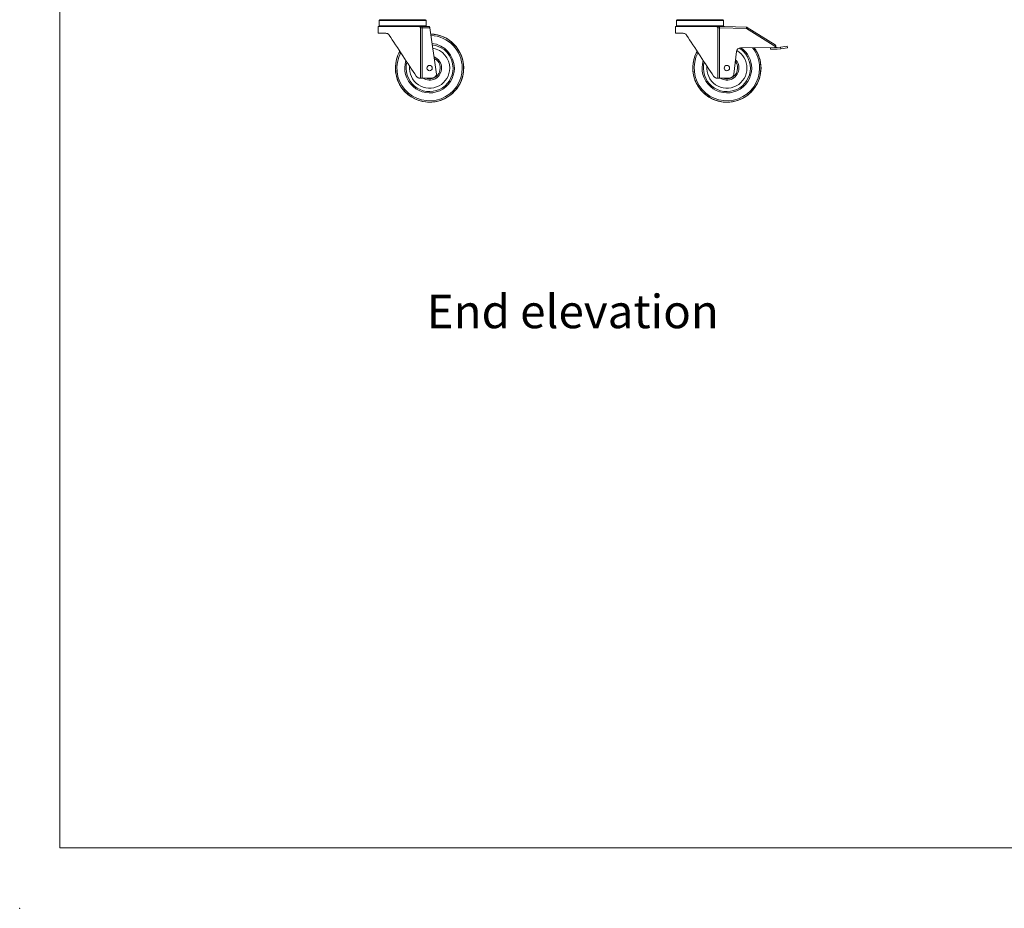
# Model space of a CAD drawing. Units: millimetres. Extents: x 0 to 586, y 0 to 420.
# Drawn here: x 0 to 147, y 0 to 133 of the extents above; entities that cross this region are included whole.
import ezdxf

# ---------------------------------------------------------------- set-up
doc = ezdxf.new("R2010")
doc.units = ezdxf.units.MM
doc.header["$PDSIZE"] = -1
doc.styles.add('SLDTEXTSTYLE0', font='TXT', dxfattribs={"width": 0.605})

msp = doc.modelspace()

# ---------------------------------------------------------------- linework, layer by layer
at = {"color": 7, "linetype": 'Continuous', "lineweight": 0}
for q in [(5.873, 411.004), (579.873, 9.004)]:
    msp.add_line((5.873, 9.004), q, dxfattribs=at)
at = {"color": 7, "linetype": 'Continuous', "lineweight": 15}
for p, q in [((53.512, 132.505), (53.512, 131.705)), ((53.612, 132.605), (57.012, 132.605)), ((57.012, 132.605), (60.412, 132.605)), ((60.512, 131.705), (60.512, 132.505)), ((97.862, 132.505), (97.862, 131.705)), ((97.962, 132.605), (101.362, 132.605)), ((101.362, 132.605), (104.762, 132.605)), ((104.862, 131.705), (104.862, 132.505)), ((53.362, 131.605), (53.362, 130.605)), ((59.514, 131.605), (53.362, 131.605)), ((59.676, 123.905), (59.676, 131.438)), ((59.895, 131.427), (59.895, 123.905)), ((61.042, 131.393), (59.895, 131.427)), ((59.9, 131.605), (60.662, 131.605)), ((60.662, 131.605), (61.012, 131.594)), ((61.042, 131.393), (62.068, 124.498)), ((97.712, 131.605), (97.712, 130.605)), ((103.864, 131.605), (97.712, 131.605)), ((104.026, 123.905), (104.026, 131.438)), ((104.245, 131.427), (104.245, 123.905)), ((108.302, 131.306), (104.245, 131.427)), ((104.25, 131.605), (105.012, 131.605)), ((105.012, 131.605), (108.308, 131.506)), ((112.651, 128.588), (108.302, 131.306)), ((108.408, 131.476), (112.588, 128.863)), ((53.362, 130.605), (54.488, 130.605)), ((97.712, 130.605), (98.838, 130.605)), ((106.802, 127.881), (106.418, 124.498)), ((112.485, 128.494), (107.389, 128.413)), ((111.866, 128.234), (111.862, 128.484)), ((111.866, 128.234), (112.877, 128.25)), ((112.485, 128.494), (112.862, 128.5)), ((112.862, 128.5), (113.367, 128.552)), ((112.877, 128.25), (113.393, 128.303)), ((114.362, 128.655), (113.367, 128.552)), ((113.393, 128.303), (113.367, 128.552)), ((113.393, 128.303), (114.387, 128.406)), ((114.362, 128.655), (114.387, 128.406)), ((59.676, 123.905), (59.536, 123.905)), ((59.895, 123.905), (59.676, 123.905)), ((59.895, 123.905), (60.662, 123.905)), ((60.662, 123.905), (61.516, 123.968)), ((104.026, 123.905), (103.886, 123.905)), ((104.245, 123.905), (104.026, 123.905)), ((104.245, 123.905), (105.012, 123.905)), ((105.012, 123.905), (105.866, 123.968))]:
    msp.add_line(p, q, dxfattribs=at)
at = {"color": 8, "linetype": 'Continuous', "lineweight": 15}
for p, q in [((57.012, 132.505), (53.512, 132.505)), ((60.512, 132.505), (57.012, 132.505)), ((101.362, 132.505), (97.862, 132.505)), ((104.862, 132.505), (101.362, 132.505)), ((53.512, 131.705), (57.012, 131.705)), ((57.012, 131.705), (60.512, 131.705)), ((97.862, 131.705), (101.362, 131.705)), ((101.362, 131.705), (104.862, 131.705))]:
    msp.add_line(p, q, dxfattribs=at)
at = {"color": 7, "linetype": 'Continuous', "lineweight": 15, "flags": 128}
for points in [[(59.895, 131.427), (59.834, 131.43), (59.776, 131.433), (59.722, 131.436), (59.676, 131.438)], [(59.9, 131.605), (59.9, 131.59), (59.899, 131.573), (59.899, 131.553), (59.898, 131.531), (59.897, 131.507), (59.896, 131.481), (59.896, 131.454), (59.895, 131.427)], [(61.012, 131.594), (61.012, 131.59), (61.014, 131.579), (61.017, 131.56), (61.021, 131.535), (61.025, 131.505), (61.03, 131.47), (61.036, 131.432), (61.042, 131.393)], [(104.245, 131.427), (104.184, 131.43), (104.126, 131.433), (104.072, 131.436), (104.026, 131.438)], [(104.25, 131.605), (104.25, 131.59), (104.249, 131.573), (104.249, 131.553), (104.248, 131.531), (104.247, 131.507), (104.246, 131.481), (104.246, 131.454), (104.245, 131.427)], [(108.308, 131.506), (108.308, 131.502), (108.307, 131.491), (108.307, 131.472), (108.306, 131.448), (108.305, 131.417), (108.304, 131.383), (108.303, 131.345), (108.302, 131.306)], [(108.302, 131.306), (108.322, 131.339), (108.342, 131.371), (108.361, 131.4), (108.377, 131.426), (108.39, 131.447), (108.4, 131.463), (108.406, 131.473), (108.408, 131.476)], [(54.989, 130.334), (55.218, 129.986), (55.456, 129.624), (55.702, 129.249), (55.955, 128.863), (56.214, 128.469), (56.478, 128.068), (56.744, 127.662), (57.012, 127.255), (57.279, 126.847), (57.546, 126.442), (57.809, 126.041), (58.068, 125.646), (58.321, 125.26), (58.568, 124.885), (58.806, 124.523), (59.034, 124.175)], [(99.339, 130.334), (99.568, 129.986), (99.806, 129.624), (100.052, 129.249), (100.305, 128.863), (100.564, 128.469), (100.828, 128.068), (101.094, 127.662), (101.362, 127.255), (101.629, 126.847), (101.896, 126.442), (102.159, 126.041), (102.418, 125.646), (102.671, 125.26), (102.918, 124.885), (103.156, 124.523), (103.384, 124.175)]]:
    msp.add_lwpolyline(points, dxfattribs=at)
at = {"color": 7, "linetype": 'Continuous', "lineweight": 15}
for centre in [(61.012, 125.405), (105.362, 125.405)]:
    msp.add_circle(centre, 0.4, dxfattribs=at)
for centre, radius, start, end in [((53.612, 132.505), 0.1, 90, 180), ((60.412, 132.505), 0.1, 0, 90), ((97.962, 132.505), 0.1, 90, 180), ((104.762, 132.505), 0.1, 0, 90), ((53.612, 131.705), 0.1, 180, 270), ((60.412, 131.705), 0.1, 270, 0), ((97.962, 131.705), 0.1, 180, 270), ((104.762, 131.705), 0.1, 270, 0), ((108.302, 131.306), 0.2, 57.99462, 88.29019), ((61.012, 125.405), 5.1, 273.58859, 88.17346), ((61.012, 125.405), 5.1, 150.45262, 266.41141), ((61.012, 125.405), 3.5, 0, 83.37505), ((61.012, 125.405), 3, 0, 80.78342), ((105.362, 125.405), 5.1, 150.45262, 0), ((107.398, 127.813), 0.6, 90.90938, 173.51693), ((105.362, 125.405), 3, 0, 60.59804), ((105.362, 125.405), 3.5, 0, 58.24351), ((105.362, 125.405), 5.1, 0, 36.606), ((112.482, 128.694), 0.2, 270.90938, 327.99462), ((112.482, 128.694), 0.2, 327.99462, 57.99462), ((61.012, 125.405), 1.8, 0, 68.05252), ((105.362, 125.405), 1.8, 0, 43.73841), ((61.012, 125.405), 3.5, 164.98592, 0), ((61.012, 125.405), 3, 174.18806, 0), ((61.012, 125.405), 1.8, 236.44269, 0), ((105.362, 125.405), 3.5, 164.98592, 0), ((105.362, 125.405), 3, 174.18806, 0), ((105.362, 125.405), 1.8, 236.44269, 0), ((61.472, 124.566), 0.6, 274.23639, 353.51693), ((105.822, 124.566), 0.6, 274.23639, 353.51693)]:
    msp.add_arc(centre, radius, start, end, dxfattribs=at)
at = {"color": 8, "linetype": 'Continuous', "lineweight": 15}
for centre, radius, start, end in [((61.012, 125.405), 5.082, 180, 88.13581), ((61.012, 125.405), 4.882, 0, 87.70772), ((61.012, 125.405), 5.082, 150.55904, 180), ((61.012, 125.405), 3.7, 0, 84.20856), ((105.362, 125.405), 5.082, 180, 36.7551), ((105.362, 125.405), 5.082, 150.55904, 180), ((105.362, 125.405), 3.7, 0, 54.44963), ((105.362, 125.405), 4.882, 0, 38.46948), ((61.012, 125.405), 4.882, 151.7754, 0), ((61.012, 125.405), 3.7, 162.28305, 0), ((61.012, 125.405), 1.6, 0, 63.74954), ((105.362, 125.405), 4.882, 151.7754, 0), ((105.362, 125.405), 3.7, 162.28305, 0), ((105.362, 125.405), 1.6, 0, 37.47902), ((61.012, 125.405), 1.6, 249.63587, 0), ((105.362, 125.405), 1.6, 249.63587, 0)]:
    msp.add_arc(centre, radius, start, end, dxfattribs=at)
at = {"color": 7, "linetype": 'Continuous', "lineweight": 15}
for points, knots in [([(59.676, 131.438), (59.676, 131.438), (59.652, 131.47), (59.603, 131.534), (59.544, 131.581), (59.514, 131.605)], [0, 0, 0, 0, 0.0037077, 0.4983068, 1, 1, 1, 1]), ([(59.514, 131.605), (59.523, 131.605), (59.542, 131.605), (59.624, 131.605), (59.737, 131.605), (59.836, 131.605), (59.891, 131.605), (59.9, 131.605)], [0, 0, 0, 0, 0.2365728, 0.4732329, 0.711236, 0.9513267, 1, 1, 1, 1]), ([(104.026, 131.438), (104.026, 131.438), (104.002, 131.47), (103.953, 131.534), (103.894, 131.581), (103.864, 131.605)], [0, 0, 0, 0, 0.0037077, 0.4983052, 1, 1, 1, 1]), ([(103.864, 131.605), (103.873, 131.605), (103.892, 131.605), (103.974, 131.605), (104.087, 131.605), (104.186, 131.605), (104.241, 131.605), (104.25, 131.605)], [0, 0, 0, 0, 0.2365735, 0.4732351, 0.711236, 0.9513267, 1, 1, 1, 1]), ([(54.488, 130.605), (54.563, 130.597), (54.698, 130.583), (54.877, 130.477), (54.956, 130.376), (54.989, 130.334)], [0, 0, 0, 0, 0.4218893, 0.7583077, 1, 1, 1, 1]), ([(98.838, 130.605), (98.913, 130.597), (99.048, 130.583), (99.227, 130.477), (99.306, 130.376), (99.339, 130.334)], [0, 0, 0, 0, 0.4218893, 0.7583077, 1, 1, 1, 1]), ([(59.034, 124.175), (59.077, 124.122), (59.164, 124.017), (59.345, 123.923), (59.467, 123.911), (59.536, 123.905)], [0, 0, 0, 0, 0.3083601, 0.6150084, 1, 1, 1, 1]), ([(103.384, 124.175), (103.427, 124.122), (103.514, 124.017), (103.695, 123.923), (103.817, 123.911), (103.886, 123.905)], [0, 0, 0, 0, 0.3083601, 0.6150099, 1, 1, 1, 1]), ([(61.331, 120.315), (61.329, 120.315), (61.307, 120.315), (61.262, 120.315), (61.187, 120.315), (61.113, 120.315), (61.058, 120.315), (61.023, 120.315), (60.987, 120.315), (60.95, 120.315), (60.9, 120.315), (60.83, 120.315), (60.756, 120.315), (60.714, 120.315), (60.693, 120.315)], [0, 0, 0, 0, 0.0158036, 0.1814882, 0.3464091, 0.4340966, 0.4695386, 0.4919237, 0.5143469, 0.5476479, 0.5805928, 0.6599276, 0.8295955, 1, 1, 1, 1])]:
    msp.add_open_spline(points, degree=3, knots=knots, dxfattribs=at)
at = {"color": 7, "linetype": 'Continuous', "lineweight": 0}
msp.add_point((-0.13, 0), dxfattribs=at)

# ---------------------------------------------------------------- texts
at = {"color": 7, "linetype": 'Continuous', "lineweight": 0, "insert": (60.591, 91.581), "char_height": 5, "attachment_point": 1, "style": 'SLDTEXTSTYLE0'}
msp.add_mtext('End elevation', dxfattribs=at)

doc.saveas('drawing.dxf')
